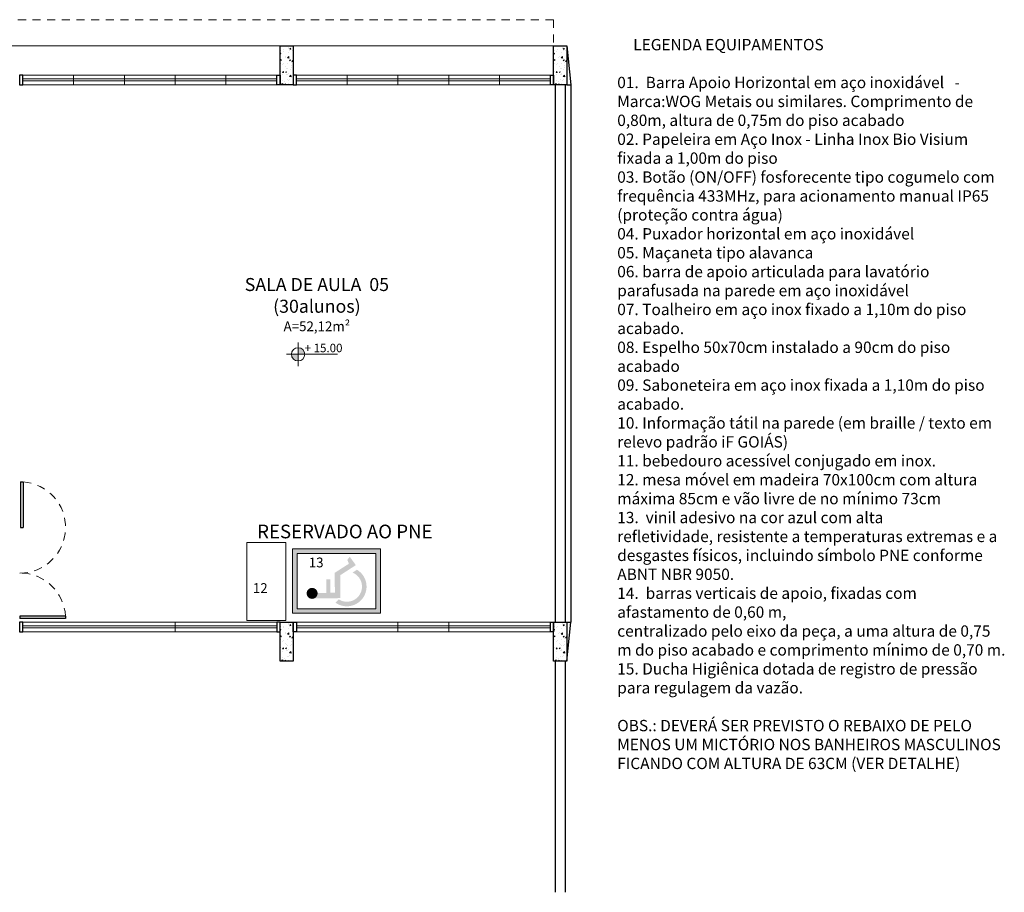
# Model space of a CAD drawing. Units: millimetres. Extents: x 43086 to 43318, y -1181 to -1041.
# Drawn here: x 43301 to 43316, y -1181 to -1168 of the extents above; entities that cross this region are included whole.
import ezdxf

# ---------------------------------------------------------------- set-up
doc = ezdxf.new("R2010")
doc.units = ezdxf.units.MM
doc.linetypes.add('HIDDEN2', pattern=[0.1875, 0.125, -0.0625])
for name, color, linetype, lineweight in [('018', 56, 'Continuous', 18), ('030', 88, 'Continuous', 30), ('Acessibilidade', 150, 'Continuous', 9), ('ARQ_HTC', 253, 'Continuous', 0), ('ARQ_SMB_NIV', 7, 'Continuous', 5), ('ARQ_TXT_AMB', 7, 'Continuous', 0), ('JANELA', 7, 'Continuous', 20), ('PEITORIL', 7, 'Continuous', 0), ('PORTA', 7, 'Continuous', 25), ('PROJECAO', 4, 'HIDDEN2', 5), ('Txt-JanelasPortas', 7, 'Continuous', 5)]:
    doc.layers.add(name, color=color, linetype=linetype, lineweight=lineweight)
for name, color, linetype in [('AR-LAY-HUM', 150, 'Continuous'), ('PAREDE', 2, 'Continuous'), ('Texto', 7, 'Continuous')]:
    doc.layers.add(name, color=color, linetype=linetype)
doc.styles.add('030', font='arial.ttf', dxfattribs={"height": 0.3})
doc.styles.add('ARIAL', font='techl___.ttf')
doc.styles.get("Standard").update_dxf_attribs({"font": 'techl___.ttf'})
doc.styles.add('styleARIAL', font='arial.ttf')

# ---------------------------------------------------------------- blocks, each defined once
blk = doc.blocks.new('NIVEL')
at = {"layer": 'ARQ_SMB_NIV'}
h = blk.add_hatch(color=256, dxfattribs=at)
h.paths.add_polyline_path([(0, 0), (0.078, 0, 0.414214), (0, 0.078)])
h.paths.add_polyline_path([(0, -0.078), (0, 0), (-0.078, 0, 0.414214)])
for p, q in [((0, 0.138), (0, -0.138)), ((-0.138, 0), (0.467, 0))]:
    blk.add_line(p, q, dxfattribs=at)
blk.add_circle((0, 0), 0.0782, dxfattribs=at)
blk = doc.blocks.new('NIVEL2')
blk.add_blockref('NIVEL', (0, 0))
at = {"layer": 'Txt-JanelasPortas', "flags": 4}
blk.add_attdef('+142', (0.144, 0.025), '', height=0.08, dxfattribs=at)

msp = doc.modelspace()

# ---------------------------------------------------------------- hatches: boundary and pattern name
at = {"layer": 'Acessibilidade'}
h = msp.add_hatch(color=40, dxfattribs=at)
h.paths.add_polyline_path([(43304.8857, -1177.1491), (43304.8857, -1176.1597), (43306.2335, -1176.1597), (43306.2335, -1177.1491)])
h.paths.add_polyline_path([(43304.9557, -1177.0791), (43306.1635, -1177.0791), (43306.1635, -1176.2297), (43304.9557, -1176.2297)], flags=16)
h.paths.add_polyline_path([(43305.4025, -1176.63), (43305.4053, -1176.8358), (43305.2709, -1176.8379), (43305.1883, -1176.9225), (43305.6209, -1176.9163), (43305.616, -1176.5652), (43305.8568, -1176.4095), (43305.7637, -1176.2814), (43305.7259, -1176.3276), (43305.7497, -1176.3885), (43305.5306, -1176.5285), (43305.5355, -1176.8337), (43305.4662, -1176.8344), (43305.4634, -1176.6286)], flags=0)
h.paths.add_polyline_path([(43305.5447, -1176.9868, 1.0375041), (43305.8743, -1176.4801), (43305.8064, -1176.5242, 0.0005946), (43305.8059, -1176.524, -1.0975098), (43305.5935, -1176.9352)], flags=0)
msp.add_hatch(color=40, dxfattribs=at).paths.add_polyline_path([(43305.1866, -1176.9274), (43305.1789, -1176.9274), (43305.1719, -1176.9266), (43305.1642, -1176.9245), (43305.1572, -1176.9224), (43305.1509, -1176.92), (43305.1439, -1176.9168), (43305.1376, -1176.9126), (43305.132, -1176.9084), (43305.1265, -1176.9035), (43305.1216, -1176.8985), (43305.1174, -1176.8922), (43305.1132, -1176.8866), (43305.1097, -1176.8796), (43305.1069, -1176.8733), (43305.1048, -1176.8663), (43305.1027, -1176.8593), (43305.1021, -1176.8516), (43305.1014, -1176.8446), (43305.1014, -1176.8369), (43305.1028, -1176.8299), (43305.1042, -1176.8229), (43305.1063, -1176.8159), (43305.1091, -1176.8089), (43305.1119, -1176.8023), (43305.1162, -1176.7963), (43305.1204, -1176.79), (43305.1253, -1176.7852), (43305.1309, -1176.7796), (43305.1365, -1176.7754), (43305.1428, -1176.7712), (43305.1491, -1176.7677), (43305.1554, -1176.7649), (43305.1624, -1176.7628), (43305.1694, -1176.7607), (43305.1771, -1176.7597), (43305.1841, -1176.759), (43305.1918, -1176.7597), (43305.1988, -1176.7608), (43305.2058, -1176.7622), (43305.2128, -1176.7643), (43305.2198, -1176.7671), (43305.2261, -1176.7706), (43305.2324, -1176.7738), (43305.2387, -1176.7784), (43305.2436, -1176.7833), (43305.2492, -1176.7885), (43305.2534, -1176.7945), (43305.2575, -1176.8008), (43305.261, -1176.8071), (43305.2638, -1176.8141), (43305.2659, -1176.8211), (43305.268, -1176.8281), (43305.2687, -1176.8351), (43305.2694, -1176.8428), (43305.2694, -1176.8428), (43305.2687, -1176.8498), (43305.2679, -1176.8568), (43305.2665, -1176.8645), (43305.2644, -1176.8715), (43305.2616, -1176.8778), (43305.2588, -1176.8848), (43305.2546, -1176.8907), (43305.2504, -1176.8967), (43305.2455, -1176.9023), (43305.2399, -1176.9072), (43305.2342, -1176.9114), (43305.2279, -1176.9155), (43305.2216, -1176.919), (43305.2146, -1176.9218), (43305.2083, -1176.9246), (43305.2006, -1176.926), (43305.1936, -1176.9267), (43305.1866, -1176.9274), (43305.1866, -1176.9274)])
at = {"layer": 'ARQ_HTC'}
h = msp.add_hatch(dxfattribs=at)
h.set_pattern_fill('AR-CONC', color=253, scale=0.025, style=0)
h.set_pattern_definition([(50, (43380.90145, -1334.06648), (0.17931505, -0.01568803), [0.01875, -0.20625]), (355, (43380.90145, -1334.06648), (-0.03468783, 0.18804803), [0.015, -0.165]), (100.4514, (43380.91639, -1334.06778), (0.14462735, 0.17235989), [0.01593505, -0.17528553]), (46.1842, (43380.90145, -1334.01648), (0.26681026, -0.04137975), [0.028125, -0.309375]), (96.6356, (43380.92368, -1334.01993), (0.23366568, 0.24352947), [0.02390257, -0.26292825]), (351.1842, (43380.90145, -1334.01648), (0.2336655, 0.24352965), [0.0225, -0.2475]), (21, (43380.92645, -1334.02898), (0.14922676, -0.10065472), [0.01875, -0.20625]), (326, (43380.92645, -1334.02898), (0.06082883, 0.18128751), [0.015, -0.165]), (71.4514, (43380.93888, -1334.03737), (0.21005566, 0.08063262), [0.01593505, -0.17528553]), (37.5, (43380.90145, -1334.06648), (0.003039964, 0.083223463), [0, -0.163, 0, -0.1675, 0, -0.165625]), (7.5, (43380.90145, -1334.06648), (0.065767384, 0.09860293), [0, -0.0955, 0, -0.15925, 0, -0.063125]), (327.5, (43380.8457, -1334.06648), (0.13345561, -0.005638718), [0, -0.0625, 0, -0.195, 0, -0.25875]), (317.5, (43380.8207, -1334.06648), (0.14579654, 0.025026246), [0, -0.08125, 0, -0.1295, 0, -0.18375])])
h.paths.add_polyline_path([(43304.6932, -1169.0339), (43304.8932, -1169.0339), (43304.8932, -1168.4339), (43304.6932, -1168.4339)])
h = msp.add_hatch(dxfattribs=at)
h.set_pattern_fill('AR-CONC', color=253, scale=0.025, style=0)
h.set_pattern_definition([(50, (43385.10145, -1334.06648), (0.17931505, -0.01568803), [0.01875, -0.20625]), (355, (43385.10145, -1334.06648), (-0.03468783, 0.18804803), [0.015, -0.165]), (100.4514, (43385.11639, -1334.06778), (0.14462735, 0.17235989), [0.01593505, -0.17528553]), (46.1842, (43385.10145, -1334.01648), (0.26681026, -0.04137975), [0.028125, -0.309375]), (96.6356, (43385.12368, -1334.01993), (0.23366568, 0.24352947), [0.02390257, -0.26292825]), (351.1842, (43385.10145, -1334.01648), (0.2336655, 0.24352965), [0.0225, -0.2475]), (21, (43385.12645, -1334.02898), (0.14922676, -0.10065472), [0.01875, -0.20625]), (326, (43385.12645, -1334.02898), (0.06082883, 0.18128751), [0.015, -0.165]), (71.4514, (43385.13888, -1334.03737), (0.21005566, 0.08063262), [0.01593505, -0.17528553]), (37.5, (43385.10145, -1334.06648), (0.003039964, 0.083223463), [0, -0.163, 0, -0.1675, 0, -0.165625]), (7.5, (43385.10145, -1334.06648), (0.065767384, 0.09860293), [0, -0.0955, 0, -0.15925, 0, -0.063125]), (327.5, (43385.0457, -1334.06648), (0.13345561, -0.005638718), [0, -0.0625, 0, -0.195, 0, -0.25875]), (317.5, (43385.0207, -1334.06648), (0.14579654, 0.025026246), [0, -0.08125, 0, -0.1295, 0, -0.18375])])
h.paths.add_polyline_path([(43308.8932, -1169.0339), (43309.0932, -1169.0339), (43309.0932, -1168.4339), (43308.8932, -1168.4339)])
h = msp.add_hatch(dxfattribs=at)
h.set_pattern_fill('AR-CONC', color=253, scale=0.025, style=0)
h.set_pattern_definition([(50, (43380.90145, -1342.91648), (0.17931505, -0.01568803), [0.01875, -0.20625]), (355, (43380.90145, -1342.91648), (-0.03468783, 0.18804803), [0.015, -0.165]), (100.4514, (43380.91639, -1342.91778), (0.14462735, 0.17235989), [0.01593505, -0.17528553]), (46.1842, (43380.90145, -1342.86648), (0.26681026, -0.04137975), [0.028125, -0.309375]), (96.6356, (43380.92368, -1342.86993), (0.23366568, 0.24352947), [0.02390257, -0.26292825]), (351.1842, (43380.90145, -1342.86648), (0.2336655, 0.24352965), [0.0225, -0.2475]), (21, (43380.92645, -1342.87898), (0.14922676, -0.10065472), [0.01875, -0.20625]), (326, (43380.92645, -1342.87898), (0.06082883, 0.18128751), [0.015, -0.165]), (71.4514, (43380.93888, -1342.88737), (0.21005566, 0.08063262), [0.01593505, -0.17528553]), (37.5, (43380.90145, -1342.91648), (0.003039964, 0.083223463), [0, -0.163, 0, -0.1675, 0, -0.165625]), (7.5, (43380.90145, -1342.91648), (0.065767384, 0.09860293), [0, -0.0955, 0, -0.15925, 0, -0.063125]), (327.5, (43380.8457, -1342.91648), (0.13345561, -0.005638718), [0, -0.0625, 0, -0.195, 0, -0.25875]), (317.5, (43380.8207, -1342.91648), (0.14579654, 0.025026246), [0, -0.08125, 0, -0.1295, 0, -0.18375])])
h.paths.add_polyline_path([(43304.6932, -1177.8839), (43304.8932, -1177.8839), (43304.8932, -1177.2839), (43304.6932, -1177.2839)])
h = msp.add_hatch(dxfattribs=at)
h.set_pattern_fill('AR-CONC', color=253, scale=0.025, style=0)
h.set_pattern_definition([(50, (43385.10145, -1342.91648), (0.17931505, -0.01568803), [0.01875, -0.20625]), (355, (43385.10145, -1342.91648), (-0.03468783, 0.18804803), [0.015, -0.165]), (100.4514, (43385.11639, -1342.91778), (0.14462735, 0.17235989), [0.01593505, -0.17528553]), (46.1842, (43385.10145, -1342.86648), (0.26681026, -0.04137975), [0.028125, -0.309375]), (96.6356, (43385.12368, -1342.86993), (0.23366568, 0.24352947), [0.02390257, -0.26292825]), (351.1842, (43385.10145, -1342.86648), (0.2336655, 0.24352965), [0.0225, -0.2475]), (21, (43385.12645, -1342.87898), (0.14922676, -0.10065472), [0.01875, -0.20625]), (326, (43385.12645, -1342.87898), (0.06082883, 0.18128751), [0.015, -0.165]), (71.4514, (43385.13888, -1342.88737), (0.21005566, 0.08063262), [0.01593505, -0.17528553]), (37.5, (43385.10145, -1342.91648), (0.003039964, 0.083223463), [0, -0.163, 0, -0.1675, 0, -0.165625]), (7.5, (43385.10145, -1342.91648), (0.065767384, 0.09860293), [0, -0.0955, 0, -0.15925, 0, -0.063125]), (327.5, (43385.0457, -1342.91648), (0.13345561, -0.005638718), [0, -0.0625, 0, -0.195, 0, -0.25875]), (317.5, (43385.0207, -1342.91648), (0.14579654, 0.025026246), [0, -0.08125, 0, -0.1295, 0, -0.18375])])
h.paths.add_polyline_path([(43308.8932, -1177.8839), (43309.0932, -1177.8839), (43309.0932, -1177.2839), (43308.8932, -1177.2839)])

# ---------------------------------------------------------------- linework, layer by layer
at = {"layer": '018', "color": 253}
msp.add_line((43308.8932, -1168.4339), (43262.6682, -1168.4339), dxfattribs=at)
at = {"layer": '030', "color": 253}
msp.add_line((43309.1568, -1169.0339), (43309.1568, -1177.2839), dxfattribs=at)
at = {"layer": 'Acessibilidade', "ltscale": 15}
msp.add_lwpolyline([(43304.7835, -1177.261), (43304.7835, -1176.061), (43304.1835, -1176.061), (43304.1835, -1177.261), (43304.7835, -1177.261)], dxfattribs=at)
at = {"layer": 'Acessibilidade', "color": 40}
for points in [[(43304.8857, -1176.1597), (43304.8857, -1177.1491), (43306.2335, -1177.1491), (43306.2335, -1176.1597)], [(43304.9557, -1176.2297), (43304.9557, -1177.0791), (43306.1635, -1177.0791), (43306.1635, -1176.2297)]]:
    msp.add_lwpolyline(points, close=True, dxfattribs=at)
at = {"layer": 'JANELA', "color": 253}
for p, q in [((43304.6432, -1168.9439), (43300.7432, -1168.9439)), ((43304.6432, -1168.9739), (43300.7432, -1168.9739)), ((43301.5232, -1168.8839), (43301.5232, -1169.0339)), ((43302.3032, -1168.8839), (43302.3032, -1169.0339)), ((43303.0832, -1168.8839), (43303.0832, -1169.0339)), ((43303.8632, -1168.8839), (43303.8632, -1169.0339)), ((43308.8432, -1168.9439), (43304.9432, -1168.9439)), ((43308.8432, -1168.9739), (43304.9432, -1168.9739)), ((43305.7232, -1168.8839), (43305.7232, -1169.0339)), ((43306.5032, -1168.8839), (43306.5032, -1169.0339)), ((43307.2832, -1168.8839), (43307.2832, -1169.0339)), ((43308.0632, -1168.8839), (43308.0632, -1169.0339)), ((43303.0832, -1177.2839), (43303.0832, -1177.4339)), ((43306.5032, -1177.2839), (43306.5032, -1177.4339)), ((43307.2832, -1177.2839), (43307.2832, -1177.4339)), ((43304.6432, -1177.3439), (43300.7432, -1177.3439)), ((43304.6432, -1177.3739), (43300.7432, -1177.3739)), ((43308.8432, -1177.3439), (43304.9432, -1177.3439)), ((43308.8432, -1177.3739), (43304.9432, -1177.3739))]:
    msp.add_line(p, q, dxfattribs=at)
at = {"layer": 'PAREDE', "color": 253}
for p, q in [((43309.0932, -1168.4339), (43309.1568, -1169.0339)), ((43308.9182, -1169.0339), (43308.9182, -1177.2839)), ((43309.0682, -1169.0339), (43309.0682, -1177.2839)), ((43309.0932, -1169.0339), (43309.1568, -1169.0339)), ((43309.0932, -1177.2839), (43309.1568, -1177.2839)), ((43309.0932, -1177.8839), (43309.1568, -1177.2839))]:
    msp.add_line(p, q, dxfattribs=at)
at = {"layer": 'PAREDE', "color": 253, "linetype": 'ByBlock'}
for p, q in [((43308.9182, -1177.8839), (43308.9182, -1181.4339)), ((43309.0682, -1177.8839), (43309.0682, -1181.4339))]:
    msp.add_line(p, q, dxfattribs=at)
at = {"layer": 'PAREDE', "color": 253}
for points in [[(43304.6932, -1168.4339), (43304.8932, -1168.4339), (43304.8932, -1169.0339), (43304.6932, -1169.0339)], [(43308.8932, -1168.4339), (43309.0932, -1168.4339), (43309.0932, -1169.0339), (43308.8932, -1169.0339)], [(43300.7432, -1168.8839), (43300.6932, -1168.8839), (43300.6932, -1169.0339), (43300.7432, -1169.0339)], [(43304.6432, -1168.8839), (43304.6932, -1168.8839), (43304.6932, -1169.0339), (43304.6432, -1169.0339)], [(43304.9432, -1168.8839), (43304.8932, -1168.8839), (43304.8932, -1169.0339), (43304.9432, -1169.0339)], [(43308.8432, -1168.8839), (43308.8932, -1168.8839), (43308.8932, -1169.0339), (43308.8432, -1169.0339)], [(43304.6932, -1177.2839), (43304.8932, -1177.2839), (43304.8932, -1177.8839), (43304.6932, -1177.8839)], [(43308.8932, -1177.2839), (43309.0932, -1177.2839), (43309.0932, -1177.8839), (43308.8932, -1177.8839)]]:
    msp.add_lwpolyline(points, close=True, dxfattribs=at)
at = {"layer": 'PAREDE', "color": 253, "linetype": 'ByBlock'}
for points in [[(43300.7432, -1177.2839), (43300.6932, -1177.2839), (43300.6932, -1177.4339), (43300.7432, -1177.4339)], [(43304.6932, -1177.2839), (43304.6432, -1177.2839), (43304.6432, -1177.4339), (43304.6932, -1177.4339)], [(43304.8932, -1177.2839), (43304.9432, -1177.2839), (43304.9432, -1177.4339), (43304.8932, -1177.4339)], [(43308.8432, -1177.2839), (43308.8932, -1177.2839), (43308.8932, -1177.4339), (43308.8432, -1177.4339)]]:
    msp.add_lwpolyline(points, close=True, dxfattribs=at)
at = {"layer": 'PEITORIL', "color": 253}
for p, q in [((43304.6932, -1168.8839), (43300.7432, -1168.8839)), ((43308.8932, -1168.8839), (43304.9432, -1168.8839)), ((43304.6432, -1169.0339), (43300.7432, -1169.0339)), ((43308.8432, -1169.0339), (43304.9432, -1169.0339)), ((43304.6432, -1177.2839), (43300.7432, -1177.2839)), ((43304.9432, -1177.2839), (43308.8432, -1177.2839)), ((43304.6432, -1177.4339), (43300.7432, -1177.4339)), ((43308.8432, -1177.4339), (43304.9432, -1177.4339))]:
    msp.add_line(p, q, dxfattribs=at)
at = {"layer": 'PORTA', "color": 253}
for p, q in [((43300.7079, -1175.1291), (43300.7489, -1175.1291)), ((43300.7079, -1175.1291), (43300.7079, -1175.8315)), ((43300.7489, -1175.1291), (43300.7489, -1175.8315)), ((43300.7089, -1175.8315), (43300.7489, -1175.8315)), ((43301.3993, -1177.1915), (43300.6993, -1177.1915)), ((43300.6993, -1177.1915), (43300.6993, -1177.2315)), ((43301.3993, -1177.2315), (43300.6993, -1177.2315)), ((43301.3993, -1177.1915), (43301.3993, -1177.2315))]:
    msp.add_line(p, q, dxfattribs=at)
at = {"layer": 'PROJECAO', "color": 253}
for q in [(43262.6682, -1168.0339), (43308.8932, -1168.4339)]:
    msp.add_line((43308.8932, -1168.0339), q, dxfattribs=at)
for centre, start, end in [((43300.6993, -1175.8315), 270, 85.9484), ((43300.6993, -1177.2315), 3.27049, 90)]:
    msp.add_arc(centre, 0.7011, start, end, dxfattribs=at)

# ---------------------------------------------------------------- block references
at = {"layer": 'ARQ_SMB_NIV', "color": 253}
ref = msp.add_blockref('NIVEL2', (43304.9701, -1173.1726), dxfattribs=dict(at, xscale=1.299999999999954, yscale=1.299999999999954, zscale=1.299999999999954))
ref.add_attrib('+142', '+ 15.00', (43305.0704, -1173.1404), dxfattribs={"layer": 'Txt-JanelasPortas', "height": 0.13, "style": 'styleARIAL'})

# ---------------------------------------------------------------- texts
at = {"layer": 'Acessibilidade', "color": 40, "insert": (43307.0339, -1175.7882), "char_height": 0.21, "width": 6.1305, "attachment_point": 3, "style": 'ARIAL'}
msp.add_mtext('RESERVADO AO PNE', dxfattribs=at)
at = {"layer": 'AR-LAY-HUM', "char_height": 0.15, "width": 6.1305, "attachment_point": 3, "style": 'ARIAL'}
for s, insert in [('13', (43305.3614, -1176.294)), ('12', (43304.503, -1176.6865))]:
    msp.add_mtext(s, dxfattribs=dict(at, insert=insert))
at = {"layer": 'ARQ_TXT_AMB', "color": 253, "insert": (43305.2586, -1172.4091), "char_height": 0.2, "width": 3.51765, "attachment_point": 5, "style": 'styleARIAL'}
msp.add_mtext('SALA DE AULA  05 (30alunos)\\P{\\H0.75x;A=52,12m²}', dxfattribs=at)
at = {"layer": 'Texto', "color": 0, "insert": (43309.8692, -1168.33), "char_height": 0.17424, "width": 5.979527, "attachment_point": 1, "style": '030'}
msp.add_mtext('\\pi1.409;LEGENDA EQUIPAMENTOS\\P\\pi0;{\\fTechnicLite|b0|i0|c2|p2;\\P01.  Barra Apoio Horizontal em aço inoxidável   - Marca:WOG Metais ou similares. Comprimento de 0,80m, altura de 0,75m do piso acabado\\P02. Papeleira em Aço Inox - Linha Inox Bio Visium fixada a 1,00m do piso\\P03. Botão (ON/OFF) fosforecente tipo cogumelo com frequência 433MHz, para acionamento manual IP65 (proteção contra água)\\P04. \\C256;Puxador horizontal em aço inoxidável\\P\\C0;05. \\C256;Maçaneta tipo alavanca\\P06. barra de apoio articulada para lavatório parafusada na parede em aço inoxidável\\P07. Toalheiro em aço inox fixado a 1,10m do piso acabado.\\P08. Espelho 50x70cm instalado a 90cm do piso acabado\\P09. Saboneteira em aço inox fixada a 1,10m do piso acabado.\\P\\pt5.9242;10. Informação tátil na parede (em braille / texto em relevo padrão iF GOIÁS)\\P\\ptz;11. bebedouro acessível conjugado em inox.\\P12. mesa móvel em madeira 70x100cm com altura máxima 85cm e vão livre de no mínimo 73cm\\P13.  vinil adesivo na cor azul com alta\\Prefletividade, resistente a temperaturas extremas e a desgastes físicos, incluindo símbolo PNE conforme ABNT NBR 9050.\\P14.  barras verticais de apoio, fixadas com afastamento de 0,60 m, \\Pcentralizado pelo eixo da peça, a uma altura de 0,75 m do piso acabado e comprimento mínimo de 0,70 m.\\P\\C0;15. Ducha Higiênica dotada de registro de pressão para regulagem da vazão.\\P\\POBS.: DEVERÁ SER PREVISTO O REBAIXO DE PELO MENOS UM MICTÓRIO NOS BANHEIROS MASCULINOS FICANDO COM ALTURA DE 63CM (VER DETALHE)}', dxfattribs=at)

doc.saveas('drawing.dxf')
